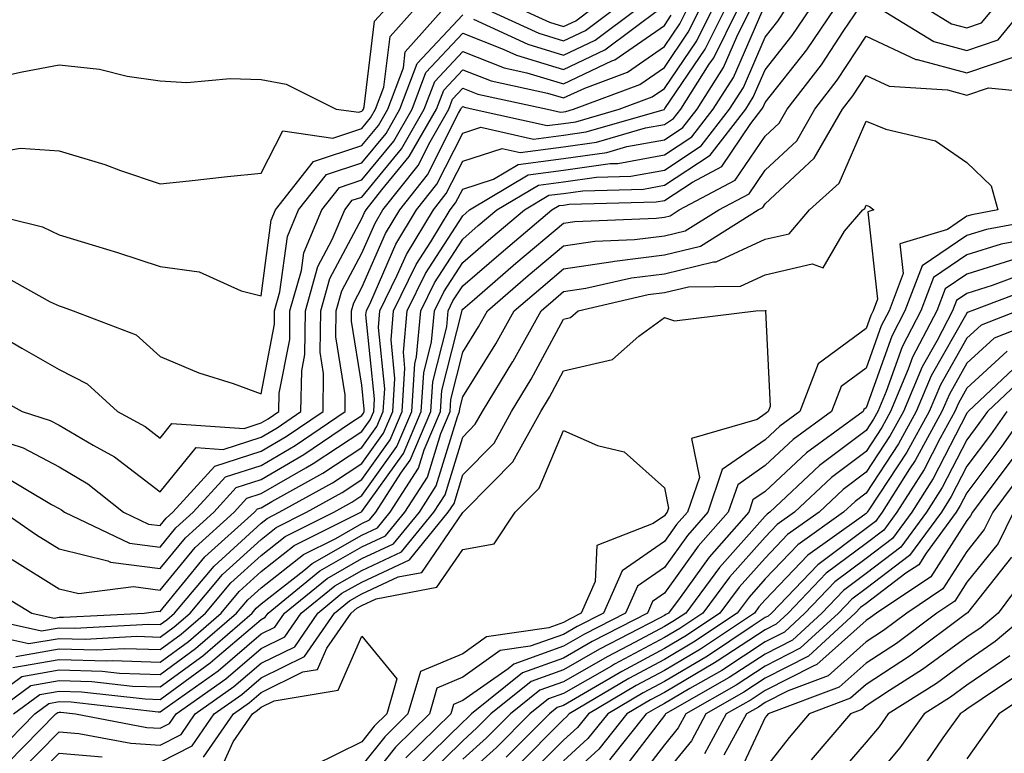
# Model space of a CAD drawing. Units: inches. Extents: x 1026563 to 1029203, y 7237178 to 7239818.
# Drawn here: x 1028484 to 1028582, y 7237328 to 7237401 of the extents above; entities that cross this region are included whole.
import ezdxf

# ---------------------------------------------------------------- set-up
doc = ezdxf.new("R2010")
doc.units = ezdxf.units.IN
doc.header["$MEASUREMENT"] = 0
doc.layers.add('Contour_10267237', color=7, linetype='Continuous', true_color=0x50631c)

msp = doc.modelspace()

# ---------------------------------------------------------------- linework, layer by layer
at = {"layer": 'Contour_10267237'}
for points in [[(1028478.167, 7237371.803, 2973), (1028484.339, 7237368.209, 2973), (1028488.05, 7237366.1, 2973), (1028490.804, 7237364.684, 2973), (1028493.812, 7237361.92, 2973), (1028496.566, 7237360.426, 2973), (1028498.05, 7237359.283, 2973), (1028499.222, 7237360.738, 2973), (1028506.37, 7237360.24, 2973), (1028508.05, 7237360.787, 2973), (1028508.773, 7237361.197, 2973), (1028509.827, 7237361.92, 2973), (1028509.847, 7237363.727, 2973), (1028510.901, 7237369.078, 2973), (1028510.921, 7237371.92, 2973), (1028512.054, 7237375.914, 2973), (1028512.288, 7237377.682, 2973), (1028514.066, 7237381.92, 2973), (1028515.823, 7237384.156, 2973), (1028518.05, 7237384.899, 2973), (1028521.214, 7237388.746, 2973), (1028523.03, 7237391.92, 2973), (1028524.398, 7237395.563, 2973), (1028528.05, 7237399.449, 2973), (1028532.073, 7237397.887, 2973), (1028533.401, 7237397.272, 2973), (1028538.05, 7237395.865, 2973), (1028542.151, 7237397.809, 2973), (1028547.62, 7237401.92, 2973)], [(1028478.401, 7237341.92, 2966), (1028486.292, 7237340.152, 2966), (1028488.05, 7237340.465, 2966), (1028489.554, 7237340.416, 2966), (1028496.937, 7237340.807, 2966), (1028498.05, 7237340.777, 2966), (1028498.714, 7237341.256, 2966), (1028499.476, 7237341.92, 2966), (1028503.401, 7237346.578, 2966), (1028508.05, 7237350.836, 2966), (1028508.655, 7237351.315, 2966), (1028509.866, 7237351.92, 2966), (1028515.14, 7237354.84, 2966), (1028518.05, 7237356.764, 2966), (1028520.198, 7237359.772, 2966), (1028521.116, 7237361.92, 2966), (1028521.331, 7237365.192, 2966), (1028520.941, 7237369.039, 2966), (1028521.194, 7237371.92, 2966), (1028523.441, 7237376.52, 2966), (1028524.886, 7237378.766, 2966), (1028526.8, 7237381.92, 2966), (1028527.347, 7237382.623, 2966), (1028528.05, 7237384, 2966), (1028531.116, 7237384.986, 2966), (1028533.538, 7237386.432, 2966), (1028538.05, 7237387.037, 2966), (1028542.327, 7237387.633, 2966), (1028544.339, 7237388.219, 2966), (1028548.05, 7237388.883, 2966), (1028549.886, 7237390.094, 2966), (1028551.292, 7237391.92, 2966), (1028553.909, 7237396.061, 2966), (1028555.237, 7237399.108, 2966), (1028556.624, 7237401.92, 2966)], [(1028479.3, 7237331.92, 2962), (1028484.339, 7237335.631, 2962), (1028488.05, 7237336.276, 2962), (1028492.288, 7237336.158, 2962), (1028494.007, 7237335.953, 2962), (1028498.05, 7237335.826, 2962), (1028501.566, 7237338.395, 2962), (1028505.628, 7237341.92, 2962), (1028506.741, 7237343.229, 2962), (1028508.05, 7237344.44, 2962), (1028512.249, 7237347.721, 2962), (1028515.472, 7237349.332, 2962), (1028518.05, 7237350.807, 2962), (1028518.812, 7237351.158, 2962), (1028519.437, 7237351.92, 2962), (1028521.917, 7237355.787, 2962), (1028522.855, 7237357.106, 2962), (1028524.905, 7237361.92, 2962), (1028525.081, 7237364.879, 2962), (1028526.468, 7237370.328, 2962), (1028526.605, 7237371.92, 2962), (1028527.073, 7237372.887, 2962), (1028528.05, 7237374.401, 2962), (1028532.093, 7237377.877, 2962), (1028536.898, 7237381.92, 2962), (1028537.62, 7237382.35, 2962), (1028538.05, 7237382.408, 2962), (1028538.616, 7237382.486, 2962), (1028547.249, 7237382.721, 2962), (1028548.05, 7237382.858, 2962), (1028550.823, 7237384.693, 2962), (1028553.734, 7237386.236, 2962), (1028556.624, 7237390.485, 2962), (1028557.718, 7237391.92, 2962), (1028557.855, 7237392.115, 2962), (1028558.05, 7237392.574, 2962), (1028562.171, 7237397.809, 2962), (1028564.944, 7237401.92, 2962)], [(1028479.554, 7237381.92, 2975), (1028486.37, 7237380.24, 2975), (1028488.05, 7237379.449, 2975), (1028491.624, 7237378.346, 2975), (1028493.831, 7237377.711, 2975), (1028498.05, 7237376.315, 2975), (1028501.917, 7237375.787, 2975), (1028506.077, 7237373.883, 2975), (1028508.05, 7237373.414, 2975), (1028509.066, 7237380.904, 2975), (1028509.495, 7237381.92, 2975), (1028513.265, 7237386.715, 2975), (1028518.05, 7237388.307, 2975), (1028519.691, 7237390.289, 2975), (1028520.628, 7237391.92, 2975), (1028522.171, 7237396.031, 2975), (1028522.347, 7237397.613, 2975), (1028526.194, 7237401.92, 2975)], [(1028479.944, 7237340.026, 2965), (1028485.023, 7237338.893, 2965), (1028488.05, 7237339.41, 2965), (1028490.628, 7237339.342, 2965), (1028495.745, 7237339.615, 2965), (1028498.05, 7237339.537, 2965), (1028499.437, 7237340.543, 2965), (1028501.019, 7237341.92, 2965), (1028504.222, 7237345.738, 2965), (1028508.05, 7237349.235, 2965), (1028509.554, 7237350.416, 2965), (1028512.562, 7237351.92, 2965), (1028516.097, 7237353.873, 2965), (1028518.05, 7237355.172, 2965), (1028520.862, 7237359.098, 2965), (1028522.054, 7237361.92, 2965), (1028522.327, 7237366.207, 2965), (1028522.171, 7237367.799, 2965), (1028522.542, 7237371.92, 2965), (1028524.359, 7237375.611, 2965), (1028528.05, 7237381.344, 2965), (1028528.362, 7237381.608, 2965), (1028528.734, 7237381.92, 2965), (1028534.554, 7237385.416, 2965), (1028538.05, 7237385.885, 2965), (1028542.659, 7237386.52, 2965), (1028543.421, 7237386.539, 2965), (1028548.05, 7237387.379, 2965), (1028550.784, 7237389.186, 2965), (1028552.894, 7237391.92, 2965), (1028554.905, 7237395.074, 2965), (1028557.737, 7237401.608, 2965)], [(1028480.316, 7237364.186, 2972), (1028484.359, 7237361.92, 2972), (1028487.151, 7237361.031, 2972), (1028488.05, 7237360.563, 2972), (1028491.409, 7237358.57, 2972), (1028493.538, 7237357.408, 2972), (1028498.05, 7237353.951, 2972), (1028501.624, 7237358.356, 2972), (1028504.3, 7237358.16, 2972), (1028508.05, 7237359.381, 2972), (1028509.651, 7237360.318, 2972), (1028512.015, 7237361.92, 2972), (1028512.093, 7237365.953, 2972), (1028512.405, 7237367.574, 2972), (1028512.464, 7237371.92, 2972), (1028513.675, 7237376.295, 2972), (1028515.12, 7237378.981, 2972), (1028516.351, 7237381.92, 2972), (1028517.093, 7237382.877, 2972), (1028518.05, 7237383.19, 2972), (1028521.995, 7237387.985, 2972), (1028524.241, 7237391.92, 2972), (1028525.296, 7237394.684, 2972), (1028528.05, 7237397.633, 2972), (1028532.171, 7237396.031, 2972), (1028534.417, 7237395.543, 2972), (1028538.05, 7237394.449, 2972), (1028542.835, 7237396.715, 2972), (1028543.148, 7237396.822, 2972), (1028548.05, 7237400.231, 2972), (1028548.734, 7237401.236, 2972)], [(1028480.355, 7237359.625, 2971), (1028484.456, 7237358.317, 2971), (1028488.05, 7237356.422, 2971), (1028490.882, 7237354.742, 2971), (1028494.417, 7237351.92, 2971), (1028496.878, 7237350.758, 2971), (1028498.05, 7237350.602, 2971), (1028498.636, 7237351.324, 2971), (1028499.3, 7237351.92, 2971), (1028503.48, 7237356.5, 2971), (1028508.05, 7237357.975, 2971), (1028510.55, 7237359.43, 2971), (1028514.202, 7237361.92, 2971), (1028514.261, 7237365.699, 2971), (1028513.929, 7237367.799, 2971), (1028513.987, 7237371.92, 2971), (1028514.866, 7237375.104, 2971), (1028518.05, 7237381.061, 2971), (1028518.304, 7237381.656, 2971), (1028518.48, 7237381.92, 2971), (1028520.042, 7237383.912, 2971), (1028522.757, 7237387.213, 2971), (1028525.452, 7237391.92, 2971), (1028526.175, 7237393.805, 2971), (1028528.05, 7237395.817, 2971), (1028530.862, 7237394.723, 2971), (1028536.448, 7237393.512, 2971), (1028538.05, 7237393.033, 2971), (1028540.159, 7237394.02, 2971), (1028544.378, 7237395.592, 2971), (1028548.05, 7237398.151, 2971), (1028549.573, 7237400.397, 2971), (1028550.335, 7237401.92, 2971)], [(1028480.784, 7237344.645, 2967), (1028485.316, 7237341.92, 2967), (1028487.542, 7237341.422, 2967), (1028488.05, 7237341.51, 2967), (1028488.48, 7237341.5, 2967), (1028496.468, 7237341.92, 2967), (1028497.874, 7237342.106, 2967), (1028498.05, 7237342.076, 2967), (1028502.484, 7237347.486, 2967), (1028507.405, 7237351.92, 2967), (1028507.718, 7237352.262, 2967), (1028508.05, 7237352.369, 2967), (1028509.124, 7237352.994, 2967), (1028514.183, 7237355.797, 2967), (1028518.05, 7237358.356, 2967), (1028519.534, 7237360.436, 2967), (1028520.159, 7237361.92, 2967), (1028520.316, 7237364.186, 2967), (1028519.691, 7237370.27, 2967), (1028519.847, 7237371.92, 2967), (1028521.566, 7237375.436, 2967), (1028522.464, 7237377.506, 2967), (1028525.14, 7237381.92, 2967), (1028526.409, 7237383.551, 2967), (1028528.05, 7237386.774, 2967), (1028531.956, 7237388.024, 2967), (1028533.753, 7237387.623, 2967), (1028538.05, 7237388.199, 2967), (1028541.312, 7237388.649, 2967), (1028546.175, 7237390.055, 2967), (1028548.05, 7237390.397, 2967), (1028548.968, 7237391.002, 2967), (1028549.691, 7237391.92, 2967), (1028552.503, 7237396.373, 2967), (1028552.952, 7237397.027, 2967), (1028555.374, 7237401.92, 2967)], [(1028481.019, 7237394.889, 2977), (1028484.359, 7237395.611, 2977), (1028488.05, 7237396.315, 2977), (1028492.034, 7237395.895, 2977), (1028494.788, 7237395.182, 2977), (1028498.05, 7237394.723, 2977), (1028500.706, 7237394.576, 2977), (1028505.003, 7237394.977, 2977), (1028508.05, 7237394.85, 2977), (1028510.53, 7237394.401, 2977), (1028515.511, 7237391.92, 2977), (1028517.737, 7237391.608, 2977), (1028518.05, 7237391.715, 2977), (1028518.148, 7237391.822, 2977), (1028518.206, 7237391.92, 2977), (1028518.284, 7237392.154, 2977), (1028519.319, 7237400.651, 2977), (1028520.452, 7237401.92, 2977)], [(1028481.409, 7237331.92, 2961), (1028485.237, 7237334.742, 2961), (1028488.05, 7237335.231, 2961), (1028491.273, 7237335.143, 2961), (1028495.296, 7237334.674, 2961), (1028498.05, 7237334.586, 2961), (1028502.288, 7237337.682, 2961), (1028507.171, 7237341.92, 2961), (1028507.581, 7237342.399, 2961), (1028508.05, 7237342.838, 2961), (1028512.288, 7237346.158, 2961), (1028513.128, 7237346.842, 2961), (1028518.05, 7237349.645, 2961), (1028519.593, 7237350.367, 2961), (1028520.862, 7237351.92, 2961), (1028523.675, 7237356.285, 2961), (1028524.241, 7237358.102, 2961), (1028525.843, 7237361.92, 2961), (1028525.98, 7237363.99, 2961), (1028527.952, 7237371.813, 2961), (1028527.952, 7237371.92, 2961), (1028527.991, 7237371.979, 2961), (1028528.05, 7237372.086, 2961), (1028529.222, 7237373.082, 2961), (1028533.323, 7237376.637, 2961), (1028538.05, 7237380.611, 2961), (1028539.183, 7237380.787, 2961), (1028547.249, 7237381.119, 2961), (1028548.05, 7237381.217, 2961), (1028548.616, 7237381.354, 2961), (1028549.515, 7237381.92, 2961), (1028555.081, 7237384.879, 2961), (1028558.05, 7237389.244, 2961), (1028559.437, 7237390.533, 2961), (1028560.237, 7237391.92, 2961), (1028563.636, 7237396.334, 2961), (1028565.843, 7237399.723, 2961), (1028567.327, 7237401.92, 2961)], [(1028481.859, 7237375.738, 2974), (1028487.151, 7237372.818, 2974), (1028488.05, 7237372.399, 2974), (1028488.421, 7237372.281, 2974), (1028489.437, 7237371.92, 2974), (1028495.667, 7237369.527, 2974), (1028498.05, 7237367.389, 2974), (1028501.898, 7237365.758, 2974), (1028505.276, 7237364.693, 2974), (1028508.05, 7237363.678, 2974), (1028509.398, 7237370.582, 2974), (1028509.398, 7237371.92, 2974), (1028509.925, 7237373.805, 2974), (1028510.667, 7237379.293, 2974), (1028511.78, 7237381.92, 2974), (1028514.534, 7237385.436, 2974), (1028518.05, 7237386.598, 2974), (1028520.452, 7237389.518, 2974), (1028521.819, 7237391.92, 2974), (1028523.519, 7237396.442, 2974), (1028528.05, 7237401.276, 2974)], [(1028481.976, 7237355.836, 2970), (1028487.269, 7237352.701, 2970), (1028488.05, 7237352.291, 2970), (1028488.284, 7237352.154, 2970), (1028488.577, 7237351.92, 2970), (1028495.003, 7237348.873, 2970), (1028498.05, 7237348.473, 2970), (1028499.612, 7237350.367, 2970), (1028501.331, 7237351.92, 2970), (1028504.534, 7237355.436, 2970), (1028508.05, 7237356.578, 2970), (1028511.429, 7237358.541, 2970), (1028516.39, 7237361.92, 2970), (1028516.409, 7237363.561, 2970), (1028515.472, 7237369.342, 2970), (1028515.511, 7237371.92, 2970), (1028516.058, 7237373.912, 2970), (1028518.05, 7237377.633, 2970), (1028519.359, 7237380.621, 2970), (1028520.14, 7237381.92, 2970), (1028523.636, 7237386.344, 2970), (1028524.808, 7237388.678, 2970), (1028526.663, 7237391.92, 2970), (1028527.054, 7237392.926, 2970), (1028528.05, 7237394, 2970), (1028529.554, 7237393.414, 2970), (1028536.448, 7237391.92, 2970), (1028537.757, 7237391.627, 2970), (1028538.05, 7237391.666, 2970), (1028538.265, 7237391.695, 2970), (1028539.046, 7237391.92, 2970), (1028545.609, 7237394.361, 2970), (1028548.05, 7237396.061, 2970), (1028550.413, 7237399.557, 2970), (1028551.585, 7237401.92, 2970)], [(1028482.269, 7237387.711, 2976), (1028484.202, 7237388.063, 2976), (1028488.05, 7237387.799, 2976), (1028492.562, 7237386.422, 2976), (1028494.124, 7237385.836, 2976), (1028498.05, 7237384.518, 2976), (1028500.941, 7237384.82, 2976), (1028504.73, 7237385.24, 2976), (1028508.05, 7237385.582, 2976), (1028510.218, 7237389.762, 2976), (1028515.179, 7237389.059, 2976), (1028518.05, 7237390.006, 2976), (1028518.909, 7237391.061, 2976), (1028519.417, 7237391.92, 2976), (1028520.218, 7237394.098, 2976), (1028520.843, 7237399.137, 2976), (1028523.323, 7237401.92, 2976)], [(1028482.562, 7237351.92, 2969), (1028485.804, 7237349.684, 2969), (1028488.05, 7237348.297, 2969), (1028492.855, 7237347.115, 2969), (1028493.128, 7237346.988, 2969), (1028498.05, 7237346.334, 2969), (1028500.569, 7237349.401, 2969), (1028503.362, 7237351.92, 2969), (1028505.589, 7237354.381, 2969), (1028508.05, 7237355.172, 2969), (1028512.308, 7237357.652, 2969), (1028516.937, 7237360.807, 2969), (1028518.05, 7237361.539, 2969), (1028518.206, 7237361.764, 2969), (1028518.284, 7237361.92, 2969), (1028518.284, 7237362.164, 2969), (1028518.05, 7237364.527, 2969), (1028517.015, 7237370.885, 2969), (1028517.034, 7237371.92, 2969), (1028517.249, 7237372.721, 2969), (1028518.05, 7237374.215, 2969), (1028520.394, 7237379.576, 2969), (1028521.8, 7237381.92, 2969), (1028524.554, 7237385.416, 2969), (1028527.64, 7237391.52, 2969), (1028527.874, 7237391.92, 2969), (1028527.933, 7237392.047, 2969), (1028528.05, 7237392.174, 2969), (1028528.226, 7237392.106, 2969), (1028529.085, 7237391.92, 2969), (1028536.429, 7237390.289, 2969), (1028538.05, 7237390.514, 2969), (1028539.28, 7237390.68, 2969), (1028543.577, 7237391.92, 2969), (1028546.839, 7237393.131, 2969), (1028548.05, 7237393.971, 2969), (1028551.253, 7237398.707, 2969), (1028552.855, 7237401.92, 2969)], [(1028483.362, 7237347.223, 2968), (1028488.05, 7237344.332, 2968), (1028489.984, 7237343.854, 2968), (1028495.413, 7237344.557, 2968), (1028498.05, 7237344.205, 2968), (1028501.526, 7237348.443, 2968), (1028505.374, 7237351.92, 2968), (1028506.644, 7237353.317, 2968), (1028508.05, 7237353.776, 2968), (1028512.484, 7237356.344, 2968), (1028513.206, 7237356.754, 2968), (1028518.05, 7237359.947, 2968), (1028518.87, 7237361.1, 2968), (1028519.222, 7237361.92, 2968), (1028519.3, 7237363.17, 2968), (1028518.46, 7237371.51, 2968), (1028518.499, 7237371.92, 2968), (1028518.929, 7237372.789, 2968), (1028521.429, 7237378.541, 2968), (1028523.46, 7237381.92, 2968), (1028525.491, 7237384.479, 2968), (1028528.05, 7237389.547, 2968), (1028529.847, 7237390.123, 2968), (1028535.081, 7237388.961, 2968), (1028538.05, 7237389.352, 2968), (1028540.296, 7237389.664, 2968), (1028548.03, 7237391.891, 2968), (1028548.05, 7237391.901, 2968), (1028548.069, 7237391.91, 2968), (1028548.109, 7237391.979, 2968), (1028552.093, 7237397.867, 2968), (1028554.105, 7237401.92, 2968)], [(1028483.441, 7237336.52, 2963), (1028488.05, 7237337.32, 2963), (1028492.776, 7237337.184, 2963), (1028493.343, 7237337.213, 2963), (1028498.05, 7237337.057, 2963), (1028500.862, 7237339.108, 2963), (1028504.085, 7237341.92, 2963), (1028505.901, 7237344.068, 2963), (1028508.05, 7237346.031, 2963), (1028511.351, 7237348.619, 2963), (1028517.933, 7237351.92, 2963), (1028518.011, 7237351.959, 2963), (1028518.05, 7237351.988, 2963), (1028522.191, 7237357.77, 2963), (1028523.948, 7237361.92, 2963), (1028524.202, 7237365.768, 2963), (1028524.964, 7237368.844, 2963), (1028525.257, 7237371.92, 2963), (1028526.175, 7237373.795, 2963), (1028528.05, 7237376.715, 2963), (1028530.843, 7237379.127, 2963), (1028534.163, 7237381.92, 2963), (1028536.605, 7237383.375, 2963), (1028538.05, 7237383.57, 2963), (1028539.964, 7237383.834, 2963), (1028545.98, 7237383.99, 2963), (1028548.05, 7237384.371, 2963), (1028552.601, 7237387.369, 2963), (1028556.116, 7237391.92, 2963), (1028556.859, 7237393.102, 2963), (1028558.05, 7237395.826, 2963), (1028560.726, 7237399.235, 2963), (1028562.542, 7237401.92, 2963)], [(1028483.753, 7237337.623, 2964), (1028488.05, 7237338.365, 2964), (1028491.702, 7237338.268, 2964), (1028494.554, 7237338.414, 2964), (1028498.05, 7237338.297, 2964), (1028500.14, 7237339.83, 2964), (1028502.562, 7237341.92, 2964), (1028505.062, 7237344.908, 2964), (1028508.05, 7237347.633, 2964), (1028510.452, 7237349.518, 2964), (1028515.257, 7237351.92, 2964), (1028517.054, 7237352.916, 2964), (1028518.05, 7237353.58, 2964), (1028521.526, 7237358.434, 2964), (1028523.011, 7237361.92, 2964), (1028523.304, 7237366.656, 2964), (1028523.48, 7237367.36, 2964), (1028523.909, 7237371.92, 2964), (1028525.257, 7237374.703, 2964), (1028528.05, 7237379.029, 2964), (1028529.593, 7237380.367, 2964), (1028531.448, 7237381.92, 2964), (1028535.569, 7237384.391, 2964), (1028538.05, 7237384.723, 2964), (1028541.312, 7237385.182, 2964), (1028544.71, 7237385.27, 2964), (1028548.05, 7237385.875, 2964), (1028551.683, 7237388.277, 2964), (1028554.515, 7237391.92, 2964), (1028555.882, 7237394.088, 2964), (1028558.05, 7237399.078, 2964), (1028559.3, 7237400.67, 2964), (1028560.14, 7237401.92, 2964)], [(1028529.105, 7237400.856, 2974), (1028534.495, 7237398.365, 2974), (1028538.05, 7237397.291, 2974), (1028541.194, 7237398.776, 2974), (1028545.374, 7237401.92, 2974)], [(1028530.257, 7237401.92, 2975), (1028535.589, 7237399.449, 2975), (1028538.05, 7237398.707, 2975), (1028540.237, 7237399.733, 2975), (1028543.128, 7237401.92, 2975)], [(1028533.694, 7237401.92, 2976), (1028536.663, 7237400.543, 2976), (1028538.05, 7237400.123, 2976), (1028539.261, 7237400.699, 2976), (1028540.882, 7237401.92, 2976)], [(1028569.417, 7237401.92, 2961), (1028574.769, 7237398.639, 2961), (1028578.05, 7237397.76, 2961), (1028581.155, 7237398.815, 2961), (1028583.694, 7237401.92, 2961)], [(1028574.026, 7237401.92, 2962), (1028576.526, 7237400.387, 2962), (1028578.05, 7237399.977, 2962), (1028579.495, 7237400.475, 2962), (1028580.687, 7237401.92, 2962)], [(1028483.499, 7237331.92, 2960), (1028486.116, 7237333.844, 2960), (1028488.05, 7237334.186, 2960), (1028490.257, 7237334.117, 2960), (1028496.566, 7237333.395, 2960), (1028498.05, 7237333.346, 2960), (1028503.011, 7237336.969, 2960), (1028503.694, 7237337.565, 2960), (1028508.05, 7237341.295, 2960), (1028508.46, 7237341.5, 2960), (1028508.753, 7237341.92, 2960), (1028513.87, 7237346.1, 2960), (1028518.05, 7237348.483, 2960), (1028520.394, 7237349.576, 2960), (1028522.308, 7237351.92, 2960), (1028524.554, 7237355.416, 2960), (1028525.882, 7237359.742, 2960), (1028526.8, 7237361.92, 2960), (1028526.878, 7237363.102, 2960), (1028528.05, 7237367.799, 2960), (1028529.632, 7237370.338, 2960), (1028530.511, 7237371.92, 2960), (1028534.554, 7237375.406, 2960), (1028538.05, 7237378.346, 2960), (1028541.155, 7237378.815, 2960), (1028545.101, 7237378.981, 2960), (1028548.05, 7237379.342, 2960), (1028550.12, 7237379.85, 2960), (1028553.441, 7237381.92, 2960), (1028556.448, 7237383.522, 2960), (1028558.05, 7237385.885, 2960), (1028561.175, 7237388.785, 2960), (1028562.972, 7237391.92, 2960), (1028565.179, 7237394.791, 2960), (1028568.05, 7237399.176, 2960), (1028572.991, 7237396.861, 2960), (1028573.109, 7237396.852, 2960), (1028578.05, 7237395.543, 2960), (1028582.816, 7237397.154, 2960)], [(1028481.859, 7237328.102, 2959), (1028485.609, 7237331.92, 2959), (1028487.015, 7237332.955, 2959), (1028488.05, 7237333.141, 2959), (1028489.241, 7237333.102, 2959), (1028497.855, 7237332.115, 2959), (1028498.05, 7237332.106, 2959), (1028498.753, 7237332.623, 2959), (1028503.792, 7237336.188, 2959), (1028508.05, 7237339.85, 2959), (1028509.437, 7237340.533, 2959), (1028510.394, 7237341.92, 2959), (1028514.612, 7237345.367, 2959), (1028518.05, 7237347.32, 2959), (1028521.194, 7237348.785, 2959), (1028523.753, 7237351.92, 2959), (1028525.433, 7237354.537, 2959), (1028527.523, 7237361.383, 2959), (1028527.737, 7237361.92, 2959), (1028527.757, 7237362.213, 2959), (1028528.05, 7237363.365, 2959), (1028531.331, 7237368.629, 2959), (1028533.167, 7237371.92, 2959), (1028535.784, 7237374.176, 2959), (1028538.05, 7237376.08, 2959), (1028542.952, 7237376.813, 2959), (1028543.109, 7237376.852, 2959), (1028548.05, 7237377.467, 2959), (1028551.624, 7237378.336, 2959), (1028557.347, 7237381.92, 2959), (1028557.816, 7237382.164, 2959), (1028558.05, 7237382.526, 2959), (1028562.913, 7237387.047, 2959), (1028565.706, 7237391.92, 2959), (1028566.722, 7237393.248, 2959), (1028568.05, 7237395.27, 2959), (1028570.335, 7237394.205, 2959), (1028576.136, 7237393.834, 2959), (1028578.05, 7237393.326, 2959), (1028580.179, 7237394.039, 2959), (1028586.566, 7237393.404, 2959)], [(1028482.933, 7237327.047, 2958), (1028487.718, 7237331.92, 2958), (1028487.913, 7237332.067, 2958), (1028488.05, 7237332.086, 2958), (1028488.206, 7237332.086, 2958), (1028489.651, 7237331.92, 2958), (1028496.722, 7237330.582, 2958), (1028498.05, 7237330.494, 2958), (1028498.987, 7237330.973, 2958), (1028499.651, 7237331.92, 2958), (1028504.573, 7237335.406, 2958), (1028508.05, 7237338.395, 2958), (1028510.413, 7237339.557, 2958), (1028512.034, 7237341.92, 2958), (1028515.355, 7237344.625, 2958), (1028518.05, 7237346.158, 2958), (1028521.976, 7237347.994, 2958), (1028525.179, 7237351.92, 2958), (1028526.312, 7237353.668, 2958), (1028528.05, 7237359.391, 2958), (1028529.3, 7237360.66, 2958), (1028530.003, 7237361.92, 2958), (1028533.011, 7237366.891, 2958), (1028533.05, 7237366.93, 2958), (1028535.823, 7237371.92, 2958), (1028537.015, 7237372.945, 2958), (1028538.05, 7237373.815, 2958), (1028540.276, 7237374.147, 2958), (1028544.788, 7237375.192, 2958), (1028548.05, 7237375.592, 2958), (1028552.913, 7237376.774, 2958), (1028553.187, 7237376.783, 2958), (1028558.05, 7237379.01, 2958), (1028560.413, 7237379.567, 2958), (1028562.425, 7237381.92, 2958), (1028565.394, 7237384.586, 2958), (1028568.05, 7237390.729, 2958), (1028570.023, 7237389.947, 2958), (1028574.925, 7237388.795, 2958), (1028578.05, 7237386.637, 2958), (1028580.452, 7237384.322, 2958), (1028581.116, 7237381.92, 2958), (1028578.519, 7237381.442, 2958), (1028578.05, 7237381.295, 2958), (1028576.116, 7237379.977, 2958), (1028571.409, 7237378.561, 2958), (1028571.741, 7237375.602, 2958), (1028570.335, 7237371.92, 2958), (1028569.554, 7237370.416, 2958), (1028568.05, 7237366.227, 2958), (1028565.569, 7237364.401, 2958), (1028564.612, 7237361.92, 2958), (1028560.823, 7237359.147, 2958), (1028558.05, 7237356.559, 2958), (1028555.316, 7237354.654, 2958), (1028554.378, 7237351.92, 2958), (1028551.409, 7237348.551, 2958), (1028548.05, 7237343.883, 2958), (1028546.878, 7237343.082, 2958), (1028546.37, 7237341.92, 2958), (1028540.882, 7237339.088, 2958), (1028538.05, 7237337.457, 2958), (1028533.968, 7237336.002, 2958), (1028528.909, 7237331.92, 2958), (1028528.48, 7237331.49, 2958), (1028528.05, 7237331.11, 2958), (1028523.421, 7237326.549, 2958)], [(1028483.968, 7237325.992, 2957), (1028488.05, 7237330.152, 2957), (1028489.984, 7237329.986, 2957), (1028495.14, 7237329.01, 2957), (1028498.05, 7237328.815, 2957), (1028500.12, 7237329.86, 2957), (1028501.526, 7237331.92, 2957), (1028505.355, 7237334.625, 2957), (1028508.05, 7237336.94, 2957), (1028511.39, 7237338.58, 2957), (1028513.694, 7237341.92, 2957), (1028516.077, 7237343.883, 2957), (1028518.05, 7237344.996, 2957), (1028522.776, 7237347.203, 2957), (1028526.624, 7237351.92, 2957), (1028527.191, 7237352.789, 2957), (1028528.05, 7237355.641, 2957), (1028531.175, 7237358.795, 2957), (1028532.894, 7237361.92, 2957), (1028534.847, 7237365.133, 2957), (1028538.05, 7237371.07, 2957), (1028538.734, 7237371.236, 2957), (1028539.515, 7237371.92, 2957), (1028546.448, 7237373.522, 2957), (1028548.05, 7237373.717, 2957), (1028550.433, 7237374.303, 2957), (1028555.609, 7237374.352, 2957), (1028558.05, 7237375.475, 2957), (1028562.698, 7237376.559, 2957), (1028563.792, 7237376.178, 2957), (1028565.921, 7237379.801, 2957), (1028567.737, 7237381.92, 2957), (1028567.913, 7237382.067, 2957), (1028568.05, 7237382.399, 2957), (1028568.401, 7237382.262, 2957), (1028568.831, 7237381.92, 2957), (1028568.226, 7237381.735, 2957), (1028569.183, 7237373.063, 2957), (1028568.753, 7237371.92, 2957), (1028568.519, 7237371.451, 2957), (1028568.05, 7237370.152, 2957), (1028563.304, 7237366.666, 2957), (1028561.487, 7237361.92, 2957), (1028559.495, 7237360.465, 2957), (1028558.05, 7237359.117, 2957), (1028553.792, 7237356.168, 2957), (1028552.366, 7237351.92, 2957), (1028550.335, 7237349.625, 2957), (1028548.05, 7237346.442, 2957), (1028545.374, 7237344.606, 2957), (1028544.183, 7237341.92, 2957), (1028540.14, 7237339.83, 2957), (1028538.05, 7237338.629, 2957), (1028533.109, 7237336.861, 2957), (1028532.542, 7237336.402, 2957), (1028528.05, 7237333.229, 2957), (1028527.132, 7237332.838, 2957), (1028526.859, 7237331.92, 2957), (1028522.425, 7237327.555, 2957)], [(1028587.503, 7237381.373, 2959), (1028579.984, 7237379.986, 2959), (1028578.05, 7237379.381, 2959), (1028573.597, 7237376.373, 2959), (1028571.898, 7237371.92, 2959), (1028570.589, 7237369.381, 2959), (1028568.05, 7237362.291, 2959), (1028567.835, 7237362.135, 2959), (1028567.757, 7237361.92, 2959), (1028562.151, 7237357.818, 2959), (1028558.05, 7237354, 2959), (1028556.819, 7237353.151, 2959), (1028556.409, 7237351.92, 2959), (1028552.484, 7237347.477, 2959), (1028549.612, 7237343.473, 2959), (1028548.441, 7237341.92, 2959), (1028548.206, 7237341.764, 2959), (1028548.05, 7237341.666, 2959), (1028547.503, 7237341.373, 2959), (1028541.624, 7237338.336, 2959), (1028538.05, 7237336.285, 2959), (1028534.827, 7237335.133, 2959), (1028530.843, 7237331.92, 2959), (1028529.456, 7237330.524, 2959), (1028528.05, 7237329.254, 2959), (1028524.359, 7237325.621, 2959)], [(1028585.374, 7237379.254, 2960), (1028581.448, 7237378.522, 2960), (1028578.05, 7237377.467, 2960), (1028574.749, 7237375.231, 2960), (1028573.48, 7237371.92, 2960), (1028571.624, 7237368.346, 2960), (1028570.042, 7237363.912, 2960), (1028569.202, 7237361.92, 2960), (1028568.792, 7237361.178, 2960), (1028568.05, 7237360.045, 2960), (1028563.421, 7237356.549, 2960), (1028558.499, 7237351.92, 2960), (1028558.245, 7237351.735, 2960), (1028558.05, 7237351.529, 2960), (1028553.519, 7237346.451, 2960), (1028550.159, 7237341.92, 2960), (1028548.89, 7237341.07, 2960), (1028548.05, 7237340.572, 2960), (1028545.159, 7237339.039, 2960), (1028542.366, 7237337.594, 2960), (1028538.05, 7237335.113, 2960), (1028535.706, 7237334.274, 2960), (1028532.776, 7237331.92, 2960), (1028530.413, 7237329.557, 2960), (1028528.05, 7237327.408, 2960)], [(1028582.913, 7237377.067, 2961), (1028578.05, 7237375.553, 2961), (1028575.882, 7237374.088, 2961), (1028575.062, 7237371.92, 2961), (1028572.659, 7237367.301, 2961), (1028572.23, 7237366.11, 2961), (1028570.472, 7237361.92, 2961), (1028569.612, 7237360.348, 2961), (1028568.05, 7237357.965, 2961), (1028564.612, 7237355.367, 2961), (1028560.941, 7237351.92, 2961), (1028559.241, 7237350.719, 2961), (1028558.05, 7237349.459, 2961), (1028554.495, 7237345.475, 2961), (1028551.859, 7237341.92, 2961), (1028549.573, 7237340.387, 2961), (1028548.05, 7237339.488, 2961), (1028543.109, 7237336.852, 2961), (1028542.796, 7237336.656, 2961), (1028538.05, 7237333.932, 2961), (1028536.566, 7237333.404, 2961), (1028534.71, 7237331.92, 2961), (1028531.39, 7237328.58, 2961), (1028528.05, 7237325.563, 2961)], [(1028584.183, 7237375.787, 2962), (1028580.55, 7237374.42, 2962), (1028578.05, 7237373.639, 2962), (1028577.015, 7237372.945, 2962), (1028576.624, 7237371.92, 2962), (1028575.101, 7237368.981, 2962), (1028573.616, 7237366.354, 2962), (1028571.761, 7237361.92, 2962), (1028570.433, 7237359.527, 2962), (1028568.05, 7237355.895, 2962), (1028565.784, 7237354.186, 2962), (1028563.382, 7237351.92, 2962), (1028560.257, 7237349.703, 2962), (1028558.05, 7237347.379, 2962), (1028555.472, 7237344.488, 2962), (1028553.558, 7237341.92, 2962), (1028550.257, 7237339.703, 2962), (1028548.05, 7237338.395, 2962), (1028543.831, 7237336.139, 2962), (1028540.023, 7237333.902, 2962), (1028538.05, 7237332.76, 2962), (1028537.425, 7237332.545, 2962), (1028536.663, 7237331.92, 2962), (1028532.366, 7237327.613, 2962)], [(1028585.433, 7237374.537, 2963), (1028578.519, 7237371.92, 2963), (1028578.187, 7237371.793, 2963), (1028578.05, 7237371.666, 2963), (1028574.515, 7237365.455, 2963), (1028573.03, 7237361.92, 2963), (1028571.273, 7237358.707, 2963), (1028568.05, 7237353.824, 2963), (1028566.976, 7237353.004, 2963), (1028565.823, 7237351.92, 2963), (1028561.273, 7237348.697, 2963), (1028558.05, 7237345.309, 2963), (1028556.448, 7237343.512, 2963), (1028555.276, 7237341.92, 2963), (1028550.941, 7237339.02, 2963), (1028548.05, 7237337.301, 2963), (1028544.534, 7237335.436, 2963), (1028538.597, 7237331.92, 2963), (1028538.343, 7237331.617, 2963), (1028538.05, 7237331.344, 2963), (1028533.343, 7237326.627, 2963)], [(1028498.05, 7237327.135, 2956), (1028501.234, 7237328.736, 2956), (1028503.421, 7237331.92, 2956), (1028506.136, 7237333.844, 2956), (1028508.05, 7237335.485, 2956), (1028512.366, 7237337.613, 2956), (1028515.335, 7237341.92, 2956), (1028516.819, 7237343.141, 2956), (1028518.05, 7237343.844, 2956), (1028521.644, 7237345.514, 2956), (1028524.007, 7237345.963, 2956), (1028528.05, 7237351.891, 2956), (1028528.069, 7237351.891, 2956), (1028528.089, 7237351.92, 2956), (1028530.96, 7237354.84, 2956), (1028533.03, 7237356.93, 2956), (1028535.784, 7237361.92, 2956), (1028536.644, 7237363.336, 2956), (1028538.05, 7237365.953, 2956), (1028542.894, 7237367.086, 2956), (1028545.511, 7237369.381, 2956), (1028548.05, 7237371.266, 2956), (1028549.066, 7237370.904, 2956), (1028557.112, 7237371.92, 2956), (1028558.03, 7237371.93, 2956), (1028558.05, 7237371.94, 2956), (1028558.069, 7237371.94, 2956), (1028558.128, 7237371.92, 2956), (1028558.069, 7237371.901, 2956), (1028558.538, 7237362.408, 2956), (1028558.343, 7237361.92, 2956), (1028558.187, 7237361.793, 2956), (1028558.05, 7237361.676, 2956), (1028557.249, 7237361.119, 2956), (1028550.726, 7237359.254, 2956), (1028551.526, 7237355.387, 2956), (1028550.335, 7237351.92, 2956), (1028549.261, 7237350.699, 2956), (1028548.05, 7237349.01, 2956), (1028543.851, 7237346.119, 2956), (1028541.995, 7237341.92, 2956), (1028539.398, 7237340.572, 2956), (1028538.05, 7237339.801, 2956), (1028534.749, 7237338.629, 2956), (1028531.78, 7237338.199, 2956), (1028528.05, 7237335.553, 2956), (1028525.491, 7237334.469, 2956), (1028524.749, 7237331.92, 2956), (1028521.37, 7237328.6, 2956), (1028518.05, 7237324.401, 2956)], [(1028583.089, 7237371.92, 2964), (1028579.476, 7237370.494, 2964), (1028578.05, 7237369.195, 2964), (1028575.413, 7237364.557, 2964), (1028574.3, 7237361.92, 2964), (1028572.093, 7237357.887, 2964), (1028568.382, 7237352.252, 2964), (1028568.167, 7237351.92, 2964), (1028568.128, 7237351.852, 2964), (1028568.05, 7237351.793, 2964), (1028567.562, 7237351.422, 2964), (1028562.288, 7237347.682, 2964), (1028558.05, 7237343.229, 2964), (1028557.425, 7237342.535, 2964), (1028556.976, 7237341.92, 2964), (1028551.644, 7237338.336, 2964), (1028548.05, 7237336.217, 2964), (1028545.257, 7237334.723, 2964), (1028540.511, 7237331.92, 2964), (1028539.417, 7237330.553, 2964), (1028538.05, 7237329.293, 2964), (1028534.359, 7237325.602, 2964)], [(1028587.659, 7237371.92, 2965), (1028580.765, 7237369.205, 2965), (1028578.05, 7237366.715, 2965), (1028576.312, 7237363.658, 2965), (1028575.569, 7237361.92, 2965), (1028572.913, 7237357.057, 2965), (1028572.366, 7237356.236, 2965), (1028569.632, 7237351.92, 2965), (1028568.968, 7237351.002, 2965), (1028568.05, 7237350.309, 2965), (1028563.265, 7237346.715, 2965), (1028558.655, 7237341.92, 2965), (1028558.343, 7237341.627, 2965), (1028558.05, 7237341.471, 2965), (1028556.761, 7237340.631, 2965), (1028552.327, 7237337.652, 2965), (1028548.05, 7237335.123, 2965), (1028545.96, 7237334.01, 2965), (1028542.425, 7237331.92, 2965), (1028540.472, 7237329.488, 2965), (1028538.05, 7237327.252, 2965)], [(1028582.054, 7237367.916, 2966), (1028578.05, 7237364.244, 2966), (1028577.21, 7237362.76, 2966), (1028576.859, 7237361.92, 2966), (1028575.394, 7237359.264, 2966), (1028573.792, 7237356.178, 2966), (1028571.097, 7237351.92, 2966), (1028569.808, 7237350.162, 2966), (1028568.05, 7237348.824, 2966), (1028564.105, 7237345.865, 2966), (1028560.316, 7237341.92, 2966), (1028559.144, 7237340.826, 2966), (1028558.05, 7237340.27, 2966), (1028553.284, 7237337.154, 2966), (1028553.011, 7237336.969, 2966), (1028548.05, 7237334.039, 2966), (1028546.663, 7237333.297, 2966), (1028544.339, 7237331.92, 2966), (1028541.546, 7237328.424, 2966), (1028538.05, 7237325.211, 2966)], [(1028583.265, 7237366.705, 2967), (1028578.167, 7237361.92, 2967), (1028578.128, 7237361.852, 2967), (1028578.05, 7237361.764, 2967), (1028574.691, 7237355.279, 2967), (1028572.581, 7237351.92, 2967), (1028570.667, 7237349.313, 2967), (1028568.05, 7237347.34, 2967), (1028564.964, 7237345.016, 2967), (1028561.976, 7237341.92, 2967), (1028559.944, 7237340.026, 2967), (1028558.05, 7237339.068, 2967), (1028553.734, 7237336.236, 2967), (1028550.569, 7237334.43, 2967), (1028548.05, 7237332.945, 2967), (1028547.386, 7237332.584, 2967), (1028546.253, 7237331.92, 2967), (1028542.601, 7237327.36, 2967)], [(1028584.183, 7237365.777, 2968), (1028580.081, 7237361.92, 2968), (1028579.241, 7237360.719, 2968), (1028578.05, 7237359.127, 2968), (1028575.589, 7237354.381, 2968), (1028574.046, 7237351.92, 2968), (1028571.507, 7237348.463, 2968), (1028568.05, 7237345.856, 2968), (1028565.804, 7237344.166, 2968), (1028563.655, 7237341.92, 2968), (1028560.745, 7237339.235, 2968), (1028558.05, 7237337.858, 2968), (1028554.456, 7237335.514, 2968), (1028548.167, 7237331.92, 2968), (1028548.128, 7237331.842, 2968), (1028548.05, 7237331.744, 2968), (1028543.792, 7237326.188, 2968)], [(1028581.995, 7237361.92, 2969), (1028580.374, 7237359.596, 2969), (1028578.05, 7237356.49, 2969), (1028576.487, 7237353.483, 2969), (1028575.511, 7237351.92, 2969), (1028572.347, 7237347.623, 2969), (1028568.05, 7237344.371, 2969), (1028566.644, 7237343.317, 2969), (1028565.316, 7237341.92, 2969), (1028561.526, 7237338.434, 2969), (1028558.05, 7237336.656, 2969), (1028555.179, 7237334.781, 2969), (1028550.179, 7237331.92, 2969), (1028549.417, 7237330.543, 2969), (1028548.05, 7237328.854, 2969), (1028545.042, 7237324.928, 2969)], [(1028583.909, 7237361.92, 2970), (1028581.507, 7237358.473, 2970), (1028578.05, 7237353.854, 2970), (1028577.386, 7237352.584, 2970), (1028576.976, 7237351.92, 2970), (1028574.007, 7237347.877, 2970), (1028573.265, 7237346.715, 2970), (1028571.995, 7237345.865, 2970), (1028568.05, 7237342.887, 2970), (1028567.503, 7237342.477, 2970), (1028566.976, 7237341.92, 2970), (1028562.327, 7237337.633, 2970), (1028558.05, 7237335.455, 2970), (1028555.921, 7237334.059, 2970), (1028552.171, 7237331.92, 2970), (1028550.726, 7237329.244, 2970), (1028548.05, 7237325.953, 2970)], [(1028502.347, 7237327.623, 2955), (1028505.316, 7237331.92, 2955), (1028506.917, 7237333.063, 2955), (1028508.05, 7237334.029, 2955), (1028512.21, 7237336.09, 2955), (1028513.636, 7237336.324, 2955), (1028514.593, 7237338.453, 2955), (1028516.976, 7237341.92, 2955), (1028517.562, 7237342.399, 2955), (1028518.05, 7237342.682, 2955), (1028519.476, 7237343.336, 2955), (1028525.491, 7237344.488, 2955), (1028528.05, 7237348.238, 2955), (1028531.155, 7237348.805, 2955), (1028533.265, 7237351.92, 2955), (1028535.648, 7237354.322, 2955), (1028538.05, 7237360.035, 2955), (1028541.409, 7237358.561, 2955), (1028544.046, 7237357.906, 2955), (1028548.05, 7237354.342, 2955), (1028548.46, 7237352.33, 2955), (1028548.323, 7237351.92, 2955), (1028548.187, 7237351.774, 2955), (1028548.05, 7237351.568, 2955), (1028546.937, 7237350.807, 2955), (1028541.351, 7237348.619, 2955), (1028541.194, 7237345.055, 2955), (1028539.808, 7237341.92, 2955), (1028538.655, 7237341.324, 2955), (1028538.05, 7237340.983, 2955), (1028536.585, 7237340.455, 2955), (1028530.413, 7237339.557, 2955), (1028528.05, 7237337.887, 2955), (1028523.87, 7237336.11, 2955), (1028522.62, 7237331.92, 2955), (1028520.316, 7237329.654, 2955), (1028518.05, 7237326.783, 2955)], [(1028582.62, 7237357.34, 2971), (1028580.12, 7237354, 2971), (1028578.597, 7237351.92, 2971), (1028578.401, 7237351.559, 2971), (1028578.05, 7237351.11, 2971), (1028574.456, 7237345.514, 2971), (1028569.085, 7237341.92, 2971), (1028568.499, 7237341.471, 2971), (1028568.05, 7237341.188, 2971), (1028563.167, 7237336.803, 2971), (1028562.796, 7237336.666, 2971), (1028558.05, 7237334.244, 2971), (1028556.644, 7237333.326, 2971), (1028554.183, 7237331.92, 2971), (1028552.015, 7237327.945, 2971)], [(1028583.792, 7237356.188, 2972), (1028580.628, 7237351.92, 2972), (1028579.769, 7237350.201, 2972), (1028578.05, 7237348.043, 2972), (1028575.648, 7237344.313, 2972), (1028572.073, 7237341.92, 2972), (1028569.769, 7237340.192, 2972), (1028568.05, 7237339.068, 2972), (1028564.28, 7237335.69, 2972), (1028560.335, 7237334.215, 2972), (1028558.05, 7237333.043, 2972), (1028557.366, 7237332.594, 2972), (1028556.194, 7237331.92, 2972), (1028553.948, 7237327.828, 2972)], [(1028582.659, 7237351.92, 2973), (1028581.136, 7237348.834, 2973), (1028578.05, 7237344.977, 2973), (1028576.859, 7237343.111, 2973), (1028575.062, 7237341.92, 2973), (1028571.058, 7237338.912, 2973), (1028568.05, 7237336.959, 2973), (1028565.394, 7237334.576, 2973), (1028558.323, 7237331.92, 2973), (1028558.206, 7237331.764, 2973), (1028558.05, 7237331.568, 2973), (1028554.984, 7237324.986, 2973)], [(1028582.484, 7237347.477, 2974), (1028578.089, 7237341.959, 2974), (1028578.069, 7237341.92, 2974), (1028578.05, 7237341.91, 2974), (1028578.011, 7237341.891, 2974), (1028572.347, 7237337.633, 2974), (1028568.05, 7237334.84, 2974), (1028566.507, 7237333.463, 2974), (1028562.405, 7237331.92, 2974), (1028560.413, 7237329.567, 2974), (1028558.05, 7237326.529, 2974)], [(1028584.085, 7237345.885, 2975), (1028581.136, 7237341.92, 2975), (1028579.456, 7237340.504, 2975), (1028578.05, 7237339.527, 2975), (1028573.655, 7237336.315, 2975), (1028570.355, 7237334.235, 2975), (1028568.05, 7237332.731, 2975), (1028567.62, 7237332.35, 2975), (1028566.487, 7237331.92, 2975), (1028562.601, 7237327.36, 2975)], [(1028584.202, 7237341.92, 2976), (1028580.862, 7237339.098, 2976), (1028578.05, 7237337.145, 2976), (1028575.042, 7237334.938, 2976), (1028570.237, 7237331.92, 2976), (1028569.339, 7237330.641, 2976), (1028568.05, 7237329.108, 2976), (1028564.73, 7237325.24, 2976)], [(1028503.89, 7237326.07, 2954), (1028505.296, 7237329.156, 2954), (1028507.191, 7237331.92, 2954), (1028507.698, 7237332.272, 2954), (1028508.05, 7237332.584, 2954), (1028509.359, 7237333.219, 2954), (1028515.687, 7237334.283, 2954), (1028518.05, 7237339.615, 2954), (1028521.526, 7237335.406, 2954), (1028520.511, 7237331.92, 2954), (1028519.261, 7237330.699, 2954), (1028518.05, 7237329.156, 2954), (1028513.206, 7237326.764, 2954)], [(1028582.288, 7237337.692, 2977), (1028578.05, 7237334.762, 2977), (1028576.409, 7237333.561, 2977), (1028573.812, 7237331.92, 2977), (1028571.409, 7237328.561, 2977), (1028568.05, 7237324.547, 2977)], [(1028583.753, 7237336.217, 2978), (1028579.554, 7237333.424, 2978), (1028578.05, 7237332.379, 2978), (1028577.776, 7237332.184, 2978), (1028577.366, 7237331.92, 2978), (1028575.648, 7237329.527, 2978), (1028573.538, 7237326.442, 2978)], [(1028585.316, 7237334.645, 2979), (1028581.214, 7237331.92, 2979), (1028579.886, 7237330.084, 2979), (1028578.05, 7237327.457, 2979)], [(1028485.023, 7237324.947, 2956), (1028488.05, 7237328.033, 2956), (1028492.288, 7237327.672, 2956)]]:
    msp.add_polyline3d(points, dxfattribs=at)

doc.saveas('drawing.dxf')
